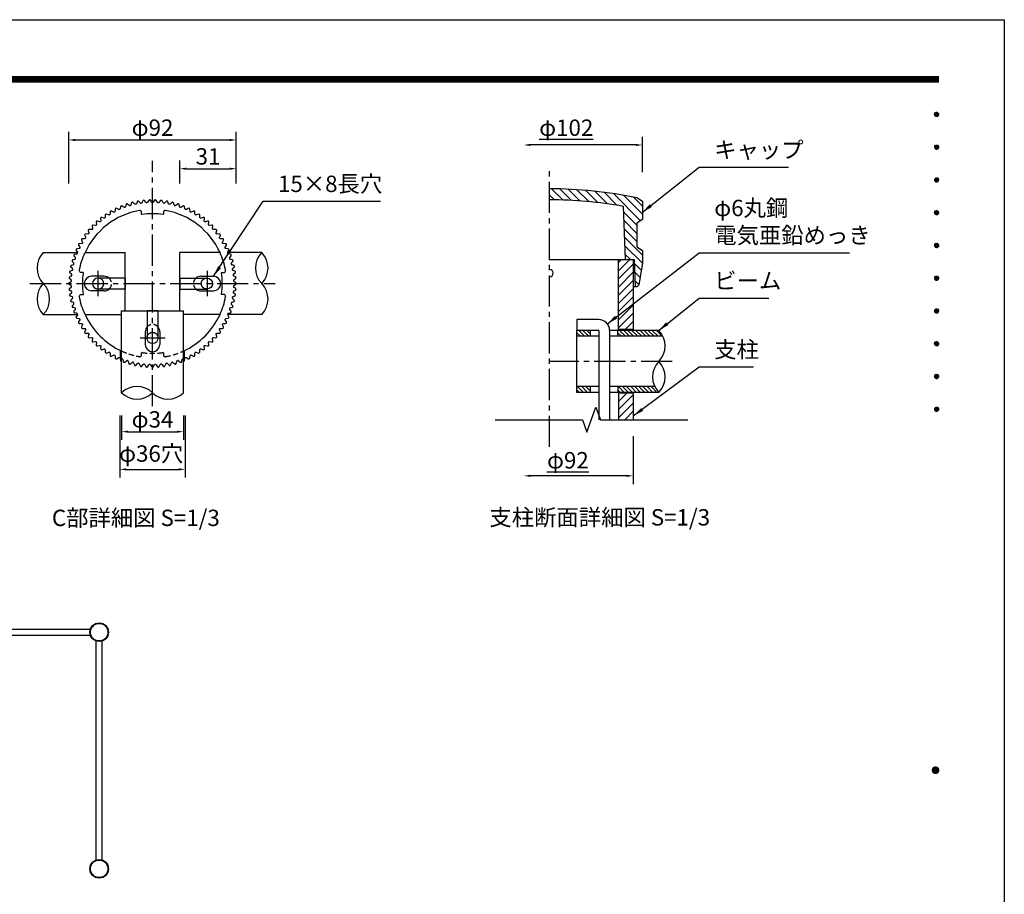
# Model space of a CAD drawing. Extents: x 0 to 12600, y 0 to 8910.
# Drawn here: x 7189 to 12600, y 4105 to 8910 of the extents above; entities that cross this region are included whole.
import ezdxf
from ezdxf.enums import TextEntityAlignment as Align

# ---------------------------------------------------------------- set-up
doc = ezdxf.new("R2010")
doc.units = 0
doc.header["$LTSCALE"] = 9
doc.linetypes.add('CENTER2', pattern=[28.575, 19.05, -3.175, 3.175, -3.175])
doc.linetypes.add('HIDDEN2', pattern=[4.7625, 3.175, -1.5875])
doc.layers.get('0').update_dxf_attribs({"linetype": 'CONTINUOUS'})
doc.layers.get('DEFPOINTS').update_dxf_attribs({"linetype": 'CONTINUOUS'})
for name, color, linetype in [('P001', 131, 'CONTINUOUS'), ('P003', 231, 'CONTINUOUS'), ('P008', 241, 'CONTINUOUS'), ('P009', 51, 'CONTINUOUS'), ('P901', 135, 'CONTINUOUS'), ('P903', 225, 'CONTINUOUS'), ('P908', 245, 'CONTINUOUS'), ('P909', 55, 'CONTINUOUS'), ('P_1CENTER', 2, 'CONTINUOUS'), ('P_2DIM', 6, 'CONTINUOUS'), ('P_3TEXT', 60, 'CONTINUOUS'), ('P_5DRAWFRAME', 104, 'CONTINUOUS')]:
    doc.layers.add(name, color=color, linetype=linetype)
doc.styles.add('BIGFONT', font='simplex.shx', dxfattribs={"bigfont": 'bigfont.shx'})
doc.dimstyles.new('DIMBIGFONT$0', dxfattribs={"dimtxt": 3, "dimasz": 1.2, "dimexe": 1.5, "dimexo": 3, "dimgap": 0.75, "dimtad": 1, "dimdec": 1, "dimdsep": 46, "dimtxsty": 'BIGFONT', "dimblk1": 'DOT', "dimblk2": 'DOT', "dimsah": 1, "dimcen": 0, "dimclrt": 230, "dimadec": 0, "dimazin": 0, "dimtfac": 0.6, "dimtdec": 1, "dimtofl": 0, "dimtmove": 2, "dimatfit": 3, "dimldrblk": 'DOT', "dimfxl": 0, "dimtvp": 1, "dimtolj": 1, "dimarcsym": 0})
doc.dimstyles.new('DIMBIGFONT$7', dxfattribs={"dimtxt": 3, "dimasz": 2, "dimexe": 1.5, "dimexo": 3, "dimgap": 0.75, "dimtad": 1, "dimdec": 1, "dimdsep": 46, "dimtxsty": 'BIGFONT', "dimsah": 1, "dimcen": 0, "dimclrt": 230, "dimadec": 0, "dimazin": 0, "dimtfac": 0.6, "dimtdec": 1, "dimtofl": 0, "dimtmove": 0, "dimatfit": 3, "dimfxl": 0, "dimtvp": 1, "dimtolj": 1, "dimarcsym": 0})

# ---------------------------------------------------------------- blocks, each defined once
blk = doc.blocks.new('DFP3')
at = {"color": 0}
for p, q in [((21.5, 286.6), (408, 286.6)), ((21.5, 286.55), (408, 286.55)), ((21.5, 286.5), (408, 286.5)), ((21.5, 286.45), (408, 286.45)), ((21.5, 286.4), (408, 286.4)), ((408, 286.35), (21.5, 286.35)), ((21.5, 286.3), (408, 286.3)), ((408, 286.25), (21.5, 286.25)), ((21.5, 286.2), (408, 286.2)), ((408, 286.15), (21.5, 286.15)), ((21.5, 286.1), (408, 286.1)), ((21.5, 286.05), (408, 286.05)), ((21.5, 286), (408, 286)), ((21.5, 285.95), (408, 285.95)), ((21.5, 285.9), (408, 285.9)), ((21.5, 285.85), (408, 285.85)), ((21.5, 285.8), (408, 285.8)), ((21.5, 285.75), (408, 285.75)), ((21.5, 285.7), (408, 285.7)), ((408, 285.65), (21.5, 285.65)), ((21.5, 285.6), (408, 285.6)), ((407.2, 279.65), (407.6, 280.05)), ((407.2, 279.65), (407.6, 279.25)), ((407.21, 279.73), (407.52, 280.04)), ((407.21, 279.58), (407.67, 280.04)), ((407.21, 279.72), (407.67, 279.26)), ((407.21, 279.57), (407.52, 279.26)), ((407.22, 279.53), (407.72, 280.03)), ((407.22, 279.77), (407.72, 279.27)), ((407.24, 279.48), (407.77, 280.01)), ((407.24, 279.82), (407.77, 279.29)), ((407.25, 279.84), (407.41, 280)), ((407.26, 279.43), (407.82, 279.99)), ((407.26, 279.87), (407.82, 279.31)), ((407.29, 279.39), (407.86, 279.96)), ((407.29, 279.91), (407.86, 279.34)), ((407.33, 279.94), (407.89, 279.38)), ((407.33, 279.36), (407.89, 279.92)), ((407.37, 279.98), (407.93, 279.42)), ((407.37, 279.32), (407.93, 279.88)), ((407.41, 280), (407.95, 279.46)), ((407.41, 279.3), (407.95, 279.84)), ((407.46, 280.03), (407.98, 279.51)), ((407.46, 279.27), (407.98, 279.79)), ((407.52, 280.04), (407.99, 279.57)), ((407.52, 279.26), (407.99, 279.73)), ((407.58, 280.05), (408, 279.63)), ((407.58, 279.25), (408, 279.67)), ((407.65, 280.05), (408, 279.7)), ((407.65, 279.25), (408, 279.6)), ((407.75, 280.02), (407.97, 279.8)), ((407.25, 279.46), (407.41, 279.3)), ((407.75, 279.28), (407.97, 279.5)), ((407.2, 273.65), (407.6, 274.05)), ((407.2, 273.65), (407.6, 273.25)), ((407.21, 273.73), (407.52, 274.04)), ((407.21, 273.58), (407.67, 274.04)), ((407.21, 273.72), (407.67, 273.26)), ((407.21, 273.57), (407.52, 273.26)), ((407.22, 273.53), (407.72, 274.03)), ((407.22, 273.77), (407.72, 273.27)), ((407.24, 273.48), (407.77, 274.01)), ((407.24, 273.82), (407.77, 273.29)), ((407.25, 273.84), (407.41, 274)), ((407.25, 273.46), (407.41, 273.3)), ((407.26, 273.43), (407.82, 273.99)), ((407.26, 273.87), (407.82, 273.31)), ((407.29, 273.39), (407.86, 273.96)), ((407.29, 273.91), (407.86, 273.34)), ((407.33, 273.94), (407.89, 273.38)), ((407.33, 273.36), (407.89, 273.92)), ((407.37, 273.98), (407.93, 273.42)), ((407.37, 273.32), (407.93, 273.88)), ((407.41, 274), (407.95, 273.46)), ((407.41, 273.3), (407.95, 273.84)), ((407.46, 274.03), (407.98, 273.51)), ((407.46, 273.27), (407.98, 273.79)), ((407.52, 274.04), (407.99, 273.57)), ((407.52, 273.26), (407.99, 273.73)), ((407.58, 274.05), (408, 273.63)), ((407.58, 273.25), (408, 273.67)), ((407.65, 274.05), (408, 273.7)), ((407.65, 273.25), (408, 273.6)), ((407.75, 274.02), (407.97, 273.8)), ((407.75, 273.28), (407.97, 273.5)), ((407.2, 267.65), (407.6, 268.05)), ((407.2, 267.65), (407.6, 267.25)), ((407.21, 267.73), (407.52, 268.04)), ((407.21, 267.58), (407.67, 268.04)), ((407.21, 267.72), (407.67, 267.26)), ((407.21, 267.57), (407.52, 267.26)), ((407.22, 267.53), (407.72, 268.03)), ((407.22, 267.77), (407.72, 267.27)), ((407.24, 267.48), (407.77, 268.01)), ((407.24, 267.82), (407.77, 267.29)), ((407.25, 267.84), (407.41, 268)), ((407.25, 267.46), (407.41, 267.3)), ((407.26, 267.43), (407.82, 267.99)), ((407.26, 267.87), (407.82, 267.31)), ((407.29, 267.39), (407.86, 267.96)), ((407.29, 267.91), (407.86, 267.34)), ((407.33, 267.94), (407.89, 267.38)), ((407.33, 267.36), (407.89, 267.92)), ((407.37, 267.98), (407.93, 267.42)), ((407.37, 267.32), (407.93, 267.88)), ((407.41, 268), (407.95, 267.46)), ((407.41, 267.3), (407.95, 267.84)), ((407.46, 268.03), (407.98, 267.51)), ((407.46, 267.27), (407.98, 267.79)), ((407.52, 268.04), (407.99, 267.57)), ((407.52, 267.26), (407.99, 267.73)), ((407.58, 268.05), (408, 267.63)), ((407.58, 267.25), (408, 267.67)), ((407.65, 268.05), (408, 267.7)), ((407.65, 267.25), (408, 267.6)), ((407.75, 268.02), (407.97, 267.8)), ((407.75, 267.28), (407.97, 267.5)), ((407.2, 261.65), (407.6, 262.05)), ((407.2, 261.65), (407.6, 261.25)), ((407.21, 261.73), (407.52, 262.04)), ((407.21, 261.58), (407.67, 262.04)), ((407.21, 261.72), (407.67, 261.26)), ((407.21, 261.57), (407.52, 261.26)), ((407.22, 261.53), (407.72, 262.03)), ((407.22, 261.77), (407.72, 261.27)), ((407.24, 261.48), (407.77, 262.01)), ((407.24, 261.82), (407.77, 261.29)), ((407.25, 261.84), (407.41, 262)), ((407.26, 261.43), (407.82, 261.99)), ((407.26, 261.87), (407.82, 261.31)), ((407.29, 261.39), (407.86, 261.96)), ((407.29, 261.91), (407.86, 261.34)), ((407.33, 261.94), (407.89, 261.38)), ((407.33, 261.36), (407.89, 261.92)), ((407.37, 261.98), (407.93, 261.42)), ((407.37, 261.32), (407.93, 261.88)), ((407.41, 262), (407.95, 261.46)), ((407.41, 261.3), (407.95, 261.84)), ((407.46, 262.03), (407.98, 261.51)), ((407.46, 261.27), (407.98, 261.79)), ((407.52, 262.04), (407.99, 261.57)), ((407.52, 261.26), (407.99, 261.73)), ((407.58, 262.05), (408, 261.63)), ((407.58, 261.25), (408, 261.67)), ((407.65, 262.05), (408, 261.7)), ((407.65, 261.25), (408, 261.6)), ((407.75, 262.02), (407.97, 261.8)), ((407.25, 261.46), (407.41, 261.3)), ((407.75, 261.28), (407.97, 261.5)), ((407.2, 255.65), (407.6, 256.05)), ((407.2, 255.65), (407.6, 255.25)), ((407.21, 255.73), (407.52, 256.04)), ((407.21, 255.58), (407.67, 256.04)), ((407.21, 255.72), (407.67, 255.26)), ((407.21, 255.57), (407.52, 255.26)), ((407.22, 255.53), (407.72, 256.03)), ((407.22, 255.77), (407.72, 255.27)), ((407.24, 255.48), (407.77, 256.01)), ((407.24, 255.82), (407.77, 255.29)), ((407.25, 255.84), (407.41, 256)), ((407.25, 255.46), (407.41, 255.3)), ((407.26, 255.43), (407.82, 255.99)), ((407.26, 255.87), (407.82, 255.31)), ((407.29, 255.39), (407.86, 255.96)), ((407.29, 255.91), (407.86, 255.34)), ((407.33, 255.94), (407.89, 255.38)), ((407.33, 255.36), (407.89, 255.92)), ((407.37, 255.98), (407.93, 255.42)), ((407.37, 255.32), (407.93, 255.88)), ((407.41, 256), (407.95, 255.46)), ((407.41, 255.3), (407.95, 255.84)), ((407.46, 256.03), (407.98, 255.51)), ((407.46, 255.27), (407.98, 255.79)), ((407.52, 256.04), (407.99, 255.57)), ((407.52, 255.26), (407.99, 255.73)), ((407.58, 256.05), (408, 255.63)), ((407.58, 255.25), (408, 255.67)), ((407.65, 256.05), (408, 255.7)), ((407.65, 255.25), (408, 255.6)), ((407.75, 256.02), (407.97, 255.8)), ((407.75, 255.28), (407.97, 255.5)), ((407.2, 249.65), (407.6, 250.05)), ((407.2, 249.65), (407.6, 249.25)), ((407.21, 249.73), (407.52, 250.04)), ((407.21, 249.58), (407.67, 250.04)), ((407.21, 249.72), (407.67, 249.26)), ((407.21, 249.57), (407.52, 249.26)), ((407.22, 249.53), (407.72, 250.03)), ((407.22, 249.77), (407.72, 249.27)), ((407.24, 249.48), (407.77, 250.01)), ((407.24, 249.82), (407.77, 249.29)), ((407.25, 249.84), (407.41, 250)), ((407.25, 249.46), (407.41, 249.3)), ((407.26, 249.43), (407.82, 249.99)), ((407.26, 249.87), (407.82, 249.31)), ((407.29, 249.39), (407.86, 249.96)), ((407.29, 249.91), (407.86, 249.34)), ((407.33, 249.94), (407.89, 249.38)), ((407.33, 249.36), (407.89, 249.92)), ((407.37, 249.98), (407.93, 249.42)), ((407.37, 249.32), (407.93, 249.88)), ((407.41, 250), (407.95, 249.46)), ((407.41, 249.3), (407.95, 249.84)), ((407.46, 250.03), (407.98, 249.51)), ((407.46, 249.27), (407.98, 249.79)), ((407.52, 250.04), (407.99, 249.57)), ((407.52, 249.26), (407.99, 249.73)), ((407.58, 250.05), (408, 249.63)), ((407.58, 249.25), (408, 249.67)), ((407.65, 250.05), (408, 249.7)), ((407.65, 249.25), (408, 249.6)), ((407.75, 250.02), (407.97, 249.8)), ((407.75, 249.28), (407.97, 249.5)), ((407.2, 243.65), (407.6, 244.05)), ((407.2, 243.65), (407.6, 243.25)), ((407.21, 243.73), (407.52, 244.04)), ((407.21, 243.58), (407.67, 244.04)), ((407.21, 243.72), (407.67, 243.26)), ((407.21, 243.57), (407.52, 243.26)), ((407.22, 243.53), (407.72, 244.03)), ((407.22, 243.77), (407.72, 243.27)), ((407.24, 243.48), (407.77, 244.01)), ((407.24, 243.82), (407.77, 243.29)), ((407.25, 243.84), (407.41, 244)), ((407.26, 243.43), (407.82, 243.99)), ((407.26, 243.87), (407.82, 243.31)), ((407.29, 243.39), (407.86, 243.96)), ((407.29, 243.91), (407.86, 243.34)), ((407.33, 243.94), (407.89, 243.38)), ((407.33, 243.36), (407.89, 243.92)), ((407.37, 243.98), (407.93, 243.42)), ((407.37, 243.32), (407.93, 243.88)), ((407.41, 244), (407.95, 243.46)), ((407.41, 243.3), (407.95, 243.84)), ((407.46, 244.03), (407.98, 243.51)), ((407.46, 243.27), (407.98, 243.79)), ((407.52, 244.04), (407.99, 243.57)), ((407.52, 243.26), (407.99, 243.73)), ((407.58, 244.05), (408, 243.63)), ((407.58, 243.25), (408, 243.67)), ((407.65, 244.05), (408, 243.7)), ((407.65, 243.25), (408, 243.6)), ((407.75, 244.02), (407.97, 243.8)), ((407.75, 243.28), (407.97, 243.5)), ((407.25, 243.46), (407.41, 243.3)), ((407.2, 237.65), (407.6, 238.05)), ((407.2, 237.65), (407.6, 237.25)), ((407.21, 237.73), (407.52, 238.04)), ((407.21, 237.58), (407.67, 238.04)), ((407.21, 237.72), (407.67, 237.26)), ((407.21, 237.57), (407.52, 237.26)), ((407.22, 237.53), (407.72, 238.03)), ((407.22, 237.77), (407.72, 237.27)), ((407.24, 237.48), (407.77, 238.01)), ((407.24, 237.82), (407.77, 237.29)), ((407.25, 237.84), (407.41, 238)), ((407.25, 237.46), (407.41, 237.3)), ((407.26, 237.43), (407.82, 237.99)), ((407.26, 237.87), (407.82, 237.31)), ((407.29, 237.39), (407.86, 237.96)), ((407.29, 237.91), (407.86, 237.34)), ((407.33, 237.94), (407.89, 237.38)), ((407.33, 237.36), (407.89, 237.92)), ((407.37, 237.98), (407.93, 237.42)), ((407.37, 237.32), (407.93, 237.88)), ((407.41, 238), (407.95, 237.46)), ((407.41, 237.3), (407.95, 237.84)), ((407.46, 238.03), (407.98, 237.51)), ((407.46, 237.27), (407.98, 237.79)), ((407.52, 238.04), (407.99, 237.57)), ((407.52, 237.26), (407.99, 237.73)), ((407.58, 238.05), (408, 237.63)), ((407.58, 237.25), (408, 237.67)), ((407.65, 238.05), (408, 237.7)), ((407.65, 237.25), (408, 237.6)), ((407.75, 238.02), (407.97, 237.8)), ((407.75, 237.28), (407.97, 237.5)), ((407.2, 231.65), (407.6, 232.05)), ((407.2, 231.65), (407.6, 231.25)), ((407.21, 231.73), (407.52, 232.04)), ((407.21, 231.58), (407.67, 232.04)), ((407.21, 231.72), (407.67, 231.26)), ((407.21, 231.57), (407.52, 231.26)), ((407.22, 231.53), (407.72, 232.03)), ((407.22, 231.77), (407.72, 231.27)), ((407.24, 231.48), (407.77, 232.01)), ((407.24, 231.82), (407.77, 231.29)), ((407.25, 231.84), (407.41, 232)), ((407.25, 231.46), (407.41, 231.3)), ((407.26, 231.43), (407.82, 231.99)), ((407.26, 231.87), (407.82, 231.31)), ((407.29, 231.39), (407.86, 231.96)), ((407.29, 231.91), (407.86, 231.34)), ((407.33, 231.94), (407.89, 231.38)), ((407.33, 231.36), (407.89, 231.92)), ((407.37, 231.98), (407.93, 231.42)), ((407.37, 231.32), (407.93, 231.88)), ((407.41, 232), (407.95, 231.46)), ((407.41, 231.3), (407.95, 231.84)), ((407.46, 232.03), (407.98, 231.51)), ((407.46, 231.27), (407.98, 231.79)), ((407.52, 232.04), (407.99, 231.57)), ((407.52, 231.26), (407.99, 231.73)), ((407.58, 232.05), (408, 231.63)), ((407.58, 231.25), (408, 231.67)), ((407.65, 232.05), (408, 231.7)), ((407.65, 231.25), (408, 231.6)), ((407.75, 232.02), (407.97, 231.8)), ((407.75, 231.28), (407.97, 231.5)), ((407.2, 225.65), (407.6, 226.05)), ((407.2, 225.65), (407.6, 225.25)), ((407.21, 225.73), (407.52, 226.04)), ((407.21, 225.58), (407.67, 226.04)), ((407.21, 225.72), (407.67, 225.26)), ((407.21, 225.57), (407.52, 225.26)), ((407.22, 225.53), (407.72, 226.03)), ((407.22, 225.77), (407.72, 225.27)), ((407.24, 225.48), (407.77, 226.01)), ((407.24, 225.82), (407.77, 225.29)), ((407.25, 225.84), (407.41, 226)), ((407.25, 225.46), (407.41, 225.3)), ((407.26, 225.43), (407.82, 225.99)), ((407.26, 225.87), (407.82, 225.31)), ((407.29, 225.39), (407.86, 225.96)), ((407.29, 225.91), (407.86, 225.34)), ((407.33, 225.94), (407.89, 225.38)), ((407.33, 225.36), (407.89, 225.92)), ((407.37, 225.98), (407.93, 225.42)), ((407.37, 225.32), (407.93, 225.88)), ((407.41, 226), (407.95, 225.46)), ((407.41, 225.3), (407.95, 225.84)), ((407.46, 226.03), (407.98, 225.51)), ((407.46, 225.27), (407.98, 225.79)), ((407.52, 226.04), (407.99, 225.57)), ((407.52, 225.26), (407.99, 225.73)), ((407.58, 226.05), (408, 225.63)), ((407.58, 225.25), (408, 225.67)), ((407.65, 226.05), (408, 225.7)), ((407.65, 225.25), (408, 225.6)), ((407.75, 226.02), (407.97, 225.8)), ((407.75, 225.28), (407.97, 225.5)), ((406.8, 159.55), (407.4, 160.15)), ((406.8, 159.48), (407.47, 160.15)), ((406.8, 159.63), (407.32, 160.15)), ((406.8, 159.62), (407.47, 158.95)), ((406.8, 159.55), (407.4, 158.95)), ((406.8, 159.47), (407.32, 158.95)), ((406.81, 159.42), (407.53, 160.14)), ((406.81, 159.68), (407.53, 158.96)), ((406.82, 159.71), (407.24, 160.13)), ((406.82, 159.39), (407.24, 158.97)), ((406.83, 159.37), (407.58, 160.12)), ((406.83, 159.73), (407.58, 158.98)), ((406.85, 159.32), (407.63, 160.1)), ((406.85, 159.78), (407.63, 159)), ((406.87, 159.27), (407.68, 160.08)), ((406.87, 159.83), (407.12, 160.08)), ((406.87, 159.83), (407.68, 159.02)), ((406.87, 159.27), (407.12, 159.02)), ((406.9, 159.22), (407.73, 160.05)), ((406.9, 159.88), (407.73, 159.05)), ((406.93, 159.18), (407.77, 160.02)), ((406.93, 159.92), (407.77, 159.08)), ((406.96, 159.14), (407.81, 159.99)), ((406.96, 159.96), (407.81, 159.11)), ((406.99, 159.99), (407.84, 159.14)), ((406.99, 159.11), (407.84, 159.96)), ((407.03, 160.02), (407.87, 159.18)), ((407.03, 159.08), (407.87, 159.92)), ((407.07, 160.05), (407.9, 159.22)), ((407.07, 159.05), (407.9, 159.88)), ((407.12, 160.08), (407.93, 159.27)), ((407.12, 159.02), (407.93, 159.83)), ((407.17, 160.1), (407.95, 159.32)), ((407.17, 159), (407.95, 159.78)), ((407.22, 160.12), (407.97, 159.37)), ((407.22, 158.98), (407.97, 159.73)), ((407.27, 160.14), (407.99, 159.42)), ((407.27, 158.96), (407.99, 159.68)), ((407.33, 160.15), (408, 159.48)), ((407.33, 158.95), (408, 159.62)), ((407.4, 160.15), (408, 159.55)), ((407.4, 158.95), (408, 159.55)), ((407.48, 160.14), (407.99, 159.63)), ((407.48, 158.96), (407.99, 159.47)), ((407.57, 160.13), (407.98, 159.72)), ((407.57, 158.97), (407.98, 159.38)), ((407.69, 160.08), (407.93, 159.84)), ((407.69, 159.02), (407.93, 159.26))]:
    blk.add_line(p, q, dxfattribs=at)
at = {"layer": 'DEFPOINTS', "color": 0}
for p, q in [((0, 297), (420, 297)), ((420, 297), (420, 0))]:
    blk.add_line(p, q, dxfattribs=at)
at = {"color": 83, "style": 'BIGFONT'}
for tag, height, p in [('PROJECT1', 4, (283.38, 25.6)), ('DATE', 3, (344.68, 25.84)), ('SCALE', 3, (379.68, 25.84)), ('PROJECT2', 4, (284.2, 17.84)), ('PROJECT3', 4, (284.2, 10.57)), ('DWGNO', 3, (358.68, 10.57))]:
    blk.add_attdef(tag, text='', height=height, dxfattribs=at).set_placement(p, align=Align.BOTTOM_CENTER)
at = {"color": 83, "ltscale": 0.5, "style": 'BIGFONT', "flags": 8}
for tag, p in [('REV04', (26.47, 27.61)), ('REV03', (26.47, 21.7)), ('REV02', (26.47, 15.58)), ('REV01', (26.47, 10.33))]:
    blk.add_attdef(tag, text='', height=2, dxfattribs=at).set_placement(p, align=Align.BOTTOM_LEFT)
for tag, p in [('REVD4', (80.98, 27.61)), ('R4D', (92.67, 27.61)), ('R4C', (101.8, 27.61)), ('R4A', (110.92, 27.61)), ('REVD3', (80.98, 21.7)), ('R3D', (92.67, 21.7)), ('R3C', (101.8, 21.7)), ('R3A', (110.92, 21.7)), ('REVD2', (80.98, 15.58)), ('R2D', (92.67, 15.58)), ('R2C', (101.8, 15.58)), ('R2A', (110.92, 15.58)), ('REVD1', (80.98, 10.33)), ('R1D', (92.67, 10.33)), ('R1C', (101.8, 10.33)), ('R1A', (110.92, 10.33))]:
    blk.add_attdef(tag, text='', height=2, dxfattribs=at).set_placement(p, align=Align.BOTTOM_CENTER)
blk = doc.blocks.new('*D19')
at = {"layer": 'DEFPOINTS', "color": 0}
for p in [(9959.9, 8221.6), (9959.9, 7982.4), (10611.1, 7982.4)]:
    blk.add_point(p, dxfattribs=at)
at = {"layer": 'P_2DIM', "color": 0, "lineweight": -2}
for p, q in [((10611.1, 8072.4), (10611.1, 8266.6)), ((10575.1, 8221.6), (9995.9, 8221.6))]:
    blk.add_line(p, q, dxfattribs=at)
at = {"layer": 'P_2DIM', "color": 0}
for points in [[(9995.9, 8227.6), (9995.9, 8215.6), (9959.9, 8221.6)], [(10575.1, 8227.6), (10575.1, 8215.6), (10611.1, 8221.6)]]:
    blk.add_solid(points, dxfattribs=at)
at = {"layer": 'P_2DIM', "color": 230, "insert": (10192.6, 8316.6), "char_height": 90, "attachment_point": 5, "style": 'BIGFONT'}
blk.add_mtext('\\A1;\\Lφ102', dxfattribs=at)
blk = doc.blocks.new('_DOT')
at = {"color": 0, "linetype": 'ByBlock'}
blk.add_line((-0.5, 0), (-1, 0), dxfattribs=at)
at = {"color": 0, "linetype": 'ByBlock', "const_width": 0.5}
blk.add_lwpolyline([(-0.25, 0, 1), (0.25, 0, 1)], format="xyb", close=True, dxfattribs=at)
blk = doc.blocks.new('*D20')
at = {"layer": 'DEFPOINTS', "color": 0}
for p in [(9959.9, 6712.4), (10561.1, 6712.4), (9959.9, 6403.6)]:
    blk.add_point(p, dxfattribs=at)
at = {"layer": 'P_2DIM', "color": 0, "lineweight": -2}
for p, q in [((10561.1, 6622.4), (10561.1, 6358.6)), ((10525.1, 6403.6), (9995.9, 6403.6))]:
    blk.add_line(p, q, dxfattribs=at)
at = {"layer": 'P_2DIM', "color": 0}
for points in [[(9995.9, 6409.6), (9995.9, 6397.6), (9959.9, 6403.6)], [(10525.1, 6409.6), (10525.1, 6397.6), (10561.1, 6403.6)]]:
    blk.add_solid(points, dxfattribs=at)
at = {"layer": 'P_2DIM', "color": 230, "insert": (10201.6, 6489.5), "char_height": 90, "attachment_point": 5, "style": 'BIGFONT'}
blk.add_mtext('\\A1;\\Lφ92', dxfattribs=at)
blk = doc.blocks.new('*D34')
at = {"layer": 'DEFPOINTS', "color": 0}
for p in [(7739, 6825.6), (8099, 6825.6), (8099, 6439.3)]:
    blk.add_point(p, dxfattribs=at)
at = {"layer": 'P_2DIM', "color": 0, "lineweight": -2}
for p, q in [((7739, 6735.6), (7739, 6394.3)), ((8099, 6735.6), (8099, 6394.3)), ((7775, 6439.3), (8063, 6439.3))]:
    blk.add_line(p, q, dxfattribs=at)
at = {"layer": 'P_2DIM', "color": 0}
for points in [[(7775, 6445.3), (7775, 6433.3), (7739, 6439.3)], [(8063, 6445.3), (8063, 6433.3), (8099, 6439.3)]]:
    blk.add_solid(points, dxfattribs=at)
at = {"layer": 'P_2DIM', "color": 230, "insert": (7911.4, 6526.3), "char_height": 90, "attachment_point": 5, "style": 'BIGFONT'}
blk.add_mtext('\\A1;φ36穴', dxfattribs=at)
blk = doc.blocks.new('*D35')
at = {"layer": 'DEFPOINTS', "color": 0}
for p in [(7749, 6825.6), (8089, 6825.6), (8089, 6646.4)]:
    blk.add_point(p, dxfattribs=at)
at = {"layer": 'P_2DIM', "color": 0, "lineweight": -2}
for p, q in [((7749, 6735.6), (7749, 6601.4)), ((8089, 6735.6), (8089, 6601.4)), ((7785, 6646.4), (8053, 6646.4))]:
    blk.add_line(p, q, dxfattribs=at)
at = {"layer": 'P_2DIM', "color": 0}
for points in [[(7785, 6652.4), (7785, 6640.4), (7749, 6646.4)], [(8053, 6652.4), (8053, 6640.4), (8089, 6646.4)]]:
    blk.add_solid(points, dxfattribs=at)
at = {"layer": 'P_2DIM', "color": 230, "insert": (7919, 6713.9), "char_height": 90, "attachment_point": 5, "style": 'BIGFONT'}
blk.add_mtext('\\A1;φ34', dxfattribs=at)
blk = doc.blocks.new('A$C6365350E')
at = {"layer": 'P008'}
for p, q in [((18, 6), (3, 6)), ((18, 6), (18, 0)), ((18, 0), (3, 0))]:
    blk.add_line(p, q, dxfattribs=at)
blk.add_arc((3, 3), 3, 90, 270, dxfattribs=at)
at = {"layer": 'P908', "linetype": 'HIDDEN2'}
blk.add_arc((3.18, 3), 3, 270, 90, dxfattribs=at)
blk = doc.blocks.new('*D37')
at = {"layer": 'DEFPOINTS', "color": 0}
for p in [(8379, 8091.4), (8069, 7920), (8379, 7920)]:
    blk.add_point(p, dxfattribs=at)
at = {"layer": 'P_2DIM', "color": 0, "lineweight": -2}
for p, q in [((8069, 8010), (8069, 8136.4)), ((8379, 8010), (8379, 8136.4)), ((8105, 8091.4), (8343, 8091.4))]:
    blk.add_line(p, q, dxfattribs=at)
at = {"layer": 'P_2DIM', "color": 0}
for points in [[(8105, 8097.4), (8105, 8085.4), (8069, 8091.4)], [(8343, 8097.4), (8343, 8085.4), (8379, 8091.4)]]:
    blk.add_solid(points, dxfattribs=at)
at = {"layer": 'P_2DIM', "color": 230, "insert": (8224, 8158.9), "char_height": 90, "attachment_point": 5, "style": 'BIGFONT'}
blk.add_mtext('\\A1;31', dxfattribs=at)
blk = doc.blocks.new('*D36')
at = {"layer": 'DEFPOINTS', "color": 0}
for p in [(8379, 8249.3), (7459, 7920), (8379, 7920)]:
    blk.add_point(p, dxfattribs=at)
at = {"layer": 'P_2DIM', "color": 0, "lineweight": -2}
for p, q in [((7459, 8010), (7459, 8294.3)), ((8379, 8010), (8379, 8294.3)), ((7495, 8249.3), (8343, 8249.3))]:
    blk.add_line(p, q, dxfattribs=at)
at = {"layer": 'P_2DIM', "color": 0}
for points in [[(7495, 8255.3), (7495, 8243.3), (7459, 8249.3)], [(8343, 8255.3), (8343, 8243.3), (8379, 8249.3)]]:
    blk.add_solid(points, dxfattribs=at)
at = {"layer": 'P_2DIM', "color": 230, "insert": (7919, 8316.8), "char_height": 90, "attachment_point": 5, "style": 'BIGFONT'}
blk.add_mtext('\\A1;φ92', dxfattribs=at)

msp = doc.modelspace()

# ---------------------------------------------------------------- hatches: boundary and pattern name
at = {"layer": 'P901'}
h = msp.add_hatch(dxfattribs=at)
h.set_pattern_fill('ANSI31', color=256, scale=10, angle=90, style=0)
h.set_pattern_definition([(45, (111818.234, -12454.403), (22.45064, -22.45064), [])])
h.paths.add_polyline_path([(10480.25, 7207.39), (10561.14, 7207.39), (10561.14, 7592.39), (10480.25, 7592.39)])
h.paths.add_polyline_path([(10480.25, 6712.39), (10561.14, 6712.39), (10561.14, 6857.39), (10480.25, 6857.39)])
at = {"layer": 'P903'}
h = msp.add_hatch(dxfattribs=at)
h.set_pattern_fill('ANSI31', color=256, scale=10, style=0)
h.set_pattern_definition([(135, (111818.234, -12454.403), (22.45064, 22.45064), [])])
h.paths.add_polyline_path([(10101.14, 7982.39), (10101.14, 7922.39, -0.0448937), (10506.14, 7885.96), (10516.14, 7592.39), (10566.14, 7592.39), (10571.14, 7442.39), (10581.14, 7442.39), (10591.14, 7452.39), (10611.14, 7572.39), (10611.14, 7642.39), (10581.14, 7662.39), (10581.14, 7792.39), (10611.14, 7812.39), (10611.14, 7912.39), (10581.14, 7932.39, 0.0519428)])
at = {"layer": 'P909'}
h = msp.add_hatch(dxfattribs=at)
h.set_pattern_fill('ANSI31', color=256, scale=5, style=0)
h.set_pattern_definition([(135, (111818.234, -12454.403), (11.2253202, 11.2253202), [])])
h.paths.add_polyline_path([(10476.14, 7202.39), (10476.14, 7170.39), (10723.7, 7170.39, 0.0811894), (10701.14, 7202.39)])
h.paths.add_polyline_path([(10251.14, 7202.39), (10251.14, 7170.39), (10326.14, 7170.39), (10326.14, 7202.39)])
h.paths.add_polyline_path([(10476.14, 6894.39), (10476.14, 6862.39), (10701.14, 6862.39, -0.0811894), (10678.58, 6894.39)])
h.paths.add_polyline_path([(10251.14, 6894.39), (10251.14, 6862.39), (10326.14, 6862.39), (10326.14, 6894.39)])

# ---------------------------------------------------------------- linework, layer by layer
at = {"layer": 'P001'}
for p, q in [((10480.25, 7202.39), (10480.25, 7592.39)), ((10561.14, 7207.39), (10480.25, 7207.39)), ((7743.95, 7045.04), (7743.95, 7091.75)), ((8093.95, 7045.04), (8093.95, 7091.75)), ((10480.25, 6862.39), (10480.25, 6712.39)), ((10561.14, 6857.39), (10480.25, 6857.39)), ((10561.14, 6862.39), (10561.14, 6712.39))]:
    msp.add_line(p, q, dxfattribs=at)
at = {"layer": 'P001', "linetype": 'ByBlock'}
for points in [[(8331.32, 7630.31, -0.0835414), (8332.02, 7631.94), (8338.78, 7642.3, 0.5438162), (8335.12, 7650.52), (8322.9, 7652.44, -0.5214117), (8319.05, 7660.33), (8325.06, 7671.15, 0.5438162), (8320.83, 7679.09), (8308.51, 7680.15, -0.5214117), (8304.12, 7687.76), (8309.36, 7698.96, 0.5438162), (8304.59, 7706.59), (8292.23, 7706.79, -0.5214117), (8287.31, 7714.07), (8291.76, 7725.61, 0.5438162), (8286.48, 7732.89), (8274.12, 7732.23, -0.5214117), (8268.72, 7739.15), (8272.35, 7750.97, 0.5438162), (8266.57, 7757.86), (8254.29, 7756.34, -0.5214117), (8248.41, 7762.87), (8251.21, 7774.92, 0.5438162), (8244.96, 7781.39), (8232.82, 7779.01, -0.5214117), (8226.5, 7785.11), (8228.46, 7797.33, 0.5438162), (8221.77, 7803.35), (8209.83, 7800.13, -0.5214117), (8203.1, 7805.78), (8204.19, 7818.1, 0.5438162), (8197.1, 7823.64), (8185.41, 7819.59, -0.5214117), (8178.31, 7824.76), (8178.54, 7837.12, 0.5438162), (8171.08, 7842.15), (8159.7, 7837.3, -0.5214117), (8152.25, 7841.96), (8151.62, 7854.31, 0.5438162), (8143.83, 7858.81), (8132.82, 7853.18, -0.5214117), (8125.06, 7857.3), (8123.57, 7869.58, 0.5438162), (8115.49, 7873.53), (8104.89, 7867.14, -0.5214117), (8096.87, 7870.71), (8094.52, 7882.86, 0.5438162), (8086.18, 7886.23), (8076.06, 7879.12, -0.5214117), (8067.81, 7882.13), (8064.62, 7894.08, 0.5438162), (8056.06, 7896.86), (8046.46, 7889.06, -0.5214117), (8038.02, 7891.48), (8034.01, 7903.18, 0.5438162), (8025.28, 7905.36), (8016.24, 7896.91, -0.5214117), (8007.65, 7898.74), (8002.83, 7910.13, 0.5438162), (7993.97, 7911.69), (7985.55, 7902.63, -0.5214117), (7976.85, 7903.86), (7971.25, 7914.89, 0.5438162), (7962.3, 7915.83), (7954.53, 7906.2, -0.5214117), (7945.77, 7906.82), (7939.41, 7917.43, 0.5438162), (7930.42, 7917.74), (7923.34, 7907.6, -0.2450505), (7918.95, 7905.31, -0.2450505), (7914.56, 7907.6), (7907.48, 7917.74, 0.5438162), (7898.49, 7917.43), (7892.13, 7906.82, -0.5214117), (7883.37, 7906.2), (7875.6, 7915.83, 0.5438162), (7866.65, 7914.89), (7861.05, 7903.86, -0.5214117), (7852.35, 7902.63), (7843.93, 7911.69, 0.5438162), (7835.07, 7910.13), (7830.25, 7898.74, -0.5214117), (7821.66, 7896.91), (7812.62, 7905.36, 0.5438162), (7803.89, 7903.18), (7799.88, 7891.48, -0.5214117), (7791.44, 7889.06), (7781.84, 7896.86, 0.5438162), (7773.28, 7894.08), (7770.09, 7882.13, -0.5214117), (7761.84, 7879.12), (7751.72, 7886.23, 0.5438162), (7743.38, 7882.86), (7741.03, 7870.71, -0.5214117), (7733.01, 7867.14), (7722.41, 7873.53, 0.5438162), (7714.33, 7869.58), (7712.84, 7857.3, -0.5214117), (7705.08, 7853.18), (7694.07, 7858.81, 0.5438162), (7686.28, 7854.31), (7685.65, 7841.96, -0.5214117), (7678.2, 7837.3), (7666.82, 7842.15, 0.5438162), (7659.36, 7837.12), (7659.59, 7824.76, -0.5214117), (7652.49, 7819.59), (7640.8, 7823.64, 0.5438162), (7633.71, 7818.1), (7634.8, 7805.78, -0.5214117), (7628.07, 7800.13), (7616.13, 7803.35, 0.5438162), (7609.44, 7797.33), (7611.4, 7785.11, -0.5214117), (7605.08, 7779.01), (7592.94, 7781.39, 0.5438162), (7586.69, 7774.92), (7589.49, 7762.87, -0.5214117), (7583.61, 7756.34), (7571.33, 7757.86, 0.5438162), (7565.55, 7750.97), (7569.18, 7739.15, -0.5214117), (7563.78, 7732.23), (7551.42, 7732.89, 0.5438162), (7546.14, 7725.61), (7550.59, 7714.07, -0.5214117), (7545.67, 7706.79), (7533.31, 7706.59, 0.5438162), (7528.54, 7698.96), (7533.78, 7687.76, -0.5214117), (7529.39, 7680.15), (7517.07, 7679.09, 0.5438162), (7512.84, 7671.15), (7518.85, 7660.33, -0.5214117), (7515, 7652.44), (7502.78, 7650.52, 0.5438162), (7499.12, 7642.3), (7505.88, 7631.94, -0.0835414), (7506.58, 7630.31, -0.0835414)], [(8289.85, 7630.31, 0.2458357), (7990.71, 7861.95, 0.4669976), (7978.95, 7852.1), (7978.95, 7841.42, -0.459173), (7976.65, 7839.44, 0.0344894), (7923.98, 7843.78), (7918.95, 7848.81), (7913.92, 7843.78, 0.0344894), (7861.25, 7839.44, -0.459173), (7858.95, 7841.42), (7858.95, 7852.1, 0.4669976), (7847.19, 7861.95, 0.2458357), (7548.05, 7630.31, 0.2458357)], [(7548.05, 7290.31, -0.0633286), (7517.31, 7388.55, -0.4669976), (7527.15, 7400.31), (7537.84, 7400.31, 0.459173), (7539.82, 7402.61, -0.0756576), (7539.82, 7518.01, 0.459173), (7537.84, 7520.31), (7527.15, 7520.31, -0.4669976), (7517.31, 7532.07, -0.0633286), (7548.05, 7630.31)], [(8289.85, 7290.31, 0.0633286), (8320.59, 7388.55, 0.4669976), (8310.75, 7400.31), (8300.06, 7400.31, -0.459173), (8298.08, 7402.61, 0.0756576), (8298.08, 7518.01, -0.459173), (8300.06, 7520.31), (8310.75, 7520.31, 0.4669976), (8320.59, 7532.07, 0.0633286), (8289.85, 7630.31)], [(7506.58, 7290.31, -0.0835414), (7505.88, 7288.68), (7499.12, 7278.31, 0.5438162), (7502.78, 7270.1), (7515, 7268.18, -0.5214117), (7518.85, 7260.28), (7512.84, 7249.47, 0.5438162), (7517.07, 7241.53), (7529.39, 7240.47, -0.5214117), (7533.78, 7232.86), (7528.54, 7221.66, 0.5438162), (7533.31, 7214.03), (7545.67, 7213.83, -0.5214117), (7550.59, 7206.55), (7546.14, 7195, 0.5438162), (7551.42, 7187.73), (7563.78, 7188.39, -0.5214117), (7569.18, 7181.47), (7565.55, 7169.64, 0.5438162), (7571.33, 7162.75), (7583.61, 7164.28, -0.5214117), (7589.49, 7157.75), (7586.69, 7145.7, 0.5438162), (7592.94, 7139.23), (7605.08, 7141.61, -0.5214117), (7611.4, 7135.5), (7609.44, 7123.29, 0.5438162), (7616.13, 7117.27), (7628.07, 7120.49, -0.5214117), (7634.8, 7114.84), (7633.71, 7102.52, 0.5438162), (7640.8, 7096.98), (7652.49, 7101.02, -0.5214117), (7659.59, 7095.86), (7659.36, 7083.49, 0.5438162), (7666.82, 7078.46), (7678.2, 7083.31, -0.5214117), (7685.65, 7078.66), (7686.28, 7066.3, 0.5438162), (7694.07, 7061.81), (7705.08, 7067.44, -0.5214117), (7712.84, 7063.31), (7714.33, 7051.03, 0.5438162), (7722.41, 7047.09), (7733.01, 7053.48, -0.5214117), (7741.03, 7049.9), (7743.38, 7037.76, 0.375938), (7748.95, 7033.42, 0.375938)], [(7548.05, 7290.31, 0.1797093), (7748.95, 7089.41, 0.1797093)], [(8088.95, 7089.41, 0.1797093), (8289.85, 7290.31)], [(8088.95, 7033.42, 0.375938), (8094.52, 7037.76), (8096.87, 7049.9, -0.5214117), (8104.89, 7053.48), (8115.49, 7047.09, 0.5438162), (8123.57, 7051.03), (8125.06, 7063.31, -0.5214117), (8132.82, 7067.44), (8143.83, 7061.81, 0.5438162), (8151.62, 7066.3), (8152.25, 7078.66, -0.5214117), (8159.7, 7083.31), (8171.08, 7078.46, 0.5438162), (8178.54, 7083.49), (8178.31, 7095.86, -0.5214117), (8185.41, 7101.02), (8197.1, 7096.98, 0.5438162), (8204.19, 7102.52), (8203.1, 7114.84, -0.5214117), (8209.83, 7120.49), (8221.77, 7117.27, 0.5438162), (8228.46, 7123.29), (8226.5, 7135.5, -0.5214117), (8232.82, 7141.61), (8244.96, 7139.23, 0.5438162), (8251.21, 7145.7), (8248.41, 7157.75, -0.5214117), (8254.29, 7164.28), (8266.57, 7162.75, 0.5438162), (8272.35, 7169.64), (8268.72, 7181.47, -0.5214117), (8274.12, 7188.39), (8286.48, 7187.73, 0.5438162), (8291.76, 7195), (8287.31, 7206.55, -0.5214117), (8292.23, 7213.83), (8304.59, 7214.03, 0.5438162), (8309.36, 7221.66), (8304.12, 7232.86, -0.5214117), (8308.51, 7240.47), (8320.83, 7241.53, 0.5438162), (8325.06, 7249.47), (8319.05, 7260.28, -0.5214117), (8322.9, 7268.18), (8335.12, 7270.1, 0.5438162), (8338.78, 7278.31), (8332.02, 7288.68, -0.0835414), (8331.32, 7290.31)]]:
    msp.add_lwpolyline(points, format="xyb", dxfattribs=at)
at = {"layer": 'P001', "linetype": 'HIDDEN2'}
for points in [[(7506.58, 7290.31, 0.4195931), (7502.58, 7296.82), (7490.53, 7299.59, -0.5438162), (7487.45, 7308.04), (7494.91, 7317.91, 0.5214117), (7492.19, 7326.27), (7480.36, 7329.87, -0.5438162), (7477.88, 7338.51), (7486.01, 7347.84, 0.5214117), (7483.88, 7356.36), (7472.33, 7360.78, -0.5438162), (7470.46, 7369.58), (7479.22, 7378.31, 0.5214117), (7477.69, 7386.96), (7466.47, 7392.18, -0.5438162), (7465.22, 7401.08), (7474.57, 7409.19, 0.5214117), (7473.65, 7417.92), (7462.82, 7423.9, -0.5438162), (7462.2, 7432.88), (7472.09, 7440.31, 0.5214117), (7471.78, 7449.09), (7461.4, 7455.81, -0.2543213), (7458.95, 7460.31, -0.2543213), (7461.4, 7464.81), (7471.78, 7471.53, 0.5214117), (7472.09, 7480.31), (7462.2, 7487.74, -0.5438162), (7462.82, 7496.71), (7473.65, 7502.7, 0.5214117), (7474.57, 7511.43), (7465.22, 7519.53, -0.5438162), (7466.47, 7528.44), (7477.69, 7533.65, 0.5214117), (7479.22, 7542.3), (7470.46, 7551.04, -0.5438162), (7472.33, 7559.84), (7483.88, 7564.26, 0.5214117), (7486.01, 7572.78), (7477.88, 7582.1, -0.5438162), (7480.36, 7590.75), (7492.19, 7594.35, 0.5214117), (7494.91, 7602.71), (7487.45, 7612.57, -0.5438162), (7490.53, 7621.03), (7502.58, 7623.79, 0.4195931), (7506.58, 7630.31)], [(8331.32, 7290.31, -0.4195931), (8335.32, 7296.82), (8347.37, 7299.59, 0.5438162), (8350.45, 7308.04), (8342.99, 7317.91, -0.5214117), (8345.71, 7326.27), (8357.54, 7329.87, 0.5438162), (8360.02, 7338.51), (8351.89, 7347.84, -0.5214117), (8354.02, 7356.36), (8365.57, 7360.78, 0.5438162), (8367.44, 7369.58), (8358.68, 7378.31, -0.5214117), (8360.21, 7386.96), (8371.43, 7392.18, 0.5438162), (8372.68, 7401.08), (8363.33, 7409.19, -0.5214117), (8364.25, 7417.92), (8375.08, 7423.9, 0.5438162), (8375.7, 7432.88), (8365.81, 7440.31, -0.5214117), (8366.12, 7449.09), (8376.5, 7455.81, 0.2543213), (8378.95, 7460.31, 0.2543213), (8376.5, 7464.81), (8366.12, 7471.53, -0.5214117), (8365.81, 7480.31), (8375.7, 7487.74, 0.5438162), (8375.08, 7496.71), (8364.25, 7502.7, -0.5214117), (8363.33, 7511.43), (8372.68, 7519.53, 0.5438162), (8371.43, 7528.44), (8360.21, 7533.65, -0.5214117), (8358.68, 7542.3), (8367.44, 7551.04, 0.5438162), (8365.57, 7559.84), (8354.02, 7564.26, -0.5214117), (8351.89, 7572.78), (8360.02, 7582.1, 0.5438162), (8357.54, 7590.75), (8345.71, 7594.35, -0.5214117), (8342.99, 7602.71), (8350.45, 7612.57, 0.5438162), (8347.37, 7621.03), (8335.32, 7623.79, -0.4195931), (8331.32, 7630.31)]]:
    msp.add_lwpolyline(points, format="xyb", dxfattribs=at)
at = {"layer": 'P001'}
msp.add_lwpolyline([(10101.14, 7592.39), (10561.14, 7592.39), (10561.14, 7202.39)], dxfattribs=at)
msp.add_arc((10101.14, 7517.39), 20, 270, 90, dxfattribs=at)
at = {"layer": 'P003'}
for points in [[(10101.14, 7982.39, -0.0519428), (10581.14, 7932.39), (10611.14, 7912.39), (10611.14, 7812.39), (10581.14, 7792.39), (10581.14, 7662.39), (10611.14, 7642.39), (10611.14, 7572.39), (10591.14, 7452.39), (10581.14, 7442.39), (10561.14, 7442.39)], [(10101.14, 7922.39, -0.0448937), (10506.14, 7885.96), (10516.14, 7592.39), (10566.14, 7592.39), (10571.14, 7442.39)]]:
    msp.add_lwpolyline(points, format="xyb", dxfattribs=at)
for centre in [(7626, 5544.63), (7626, 4244.63)]:
    msp.add_circle(centre, 51, dxfattribs=at)
at = {"layer": 'P008'}
for p, q in [((10371.14, 7262.39), (10251.14, 7262.39)), ((10251.14, 7262.39), (10251.14, 7202.39)), ((10371.14, 7202.39), (10251.14, 7202.39)), ((10371.14, 7202.39), (10371.14, 6712.39)), ((10431.14, 7202.39), (10431.14, 6712.39))]:
    msp.add_line(p, q, dxfattribs=at)
msp.add_arc((10371.14, 7202.39), 60, 360, 90, dxfattribs=at)
at = {"layer": 'P009'}
for p, q in [((7318.95, 7630.31), (7506.58, 7630.31)), ((7548.05, 7630.31), (7768.95, 7630.31)), ((7768.95, 7310.31), (7768.95, 7630.31)), ((8068.95, 7310.31), (8068.95, 7630.31)), ((8289.85, 7630.31), (8068.95, 7630.31)), ((8518.95, 7630.31), (8331.32, 7630.31)), ((7653.95, 7500.31), (7583.95, 7500.31)), ((8183.95, 7500.31), (8253.95, 7500.31)), ((7653.95, 7420.31), (7583.95, 7420.31)), ((8183.95, 7420.31), (8253.95, 7420.31)), ((7748.95, 6860.31), (7748.95, 7310.31)), ((7748.95, 7310.31), (8088.95, 7310.31)), ((8088.95, 6860.31), (8088.95, 7310.31)), ((7318.95, 7290.31), (7506.58, 7290.31)), ((7548.05, 7290.31), (7748.95, 7290.31)), ((8289.85, 7290.31), (8088.95, 7290.31)), ((8518.95, 7290.31), (8331.32, 7290.31)), ((10251.14, 6862.39), (10251.14, 7202.39)), ((10371.14, 7202.39), (10251.14, 7202.39)), ((10326.14, 7170.39), (10326.14, 7202.39)), ((10701.14, 7202.39), (10431.14, 7202.39)), ((10476.14, 7170.39), (10476.14, 7202.39)), ((7878.95, 7195.31), (7878.95, 7125.31)), ((7958.95, 7195.31), (7958.95, 7125.31)), ((10371.14, 7170.39), (10251.14, 7170.39)), ((10723.7, 7170.39), (10431.14, 7170.39)), ((10371.14, 6894.39), (10251.14, 6894.39)), ((10326.14, 6862.39), (10326.14, 6894.39)), ((10678.58, 6894.39), (10431.14, 6894.39)), ((10476.14, 6894.39), (10476.14, 6862.39)), ((10371.14, 6862.39), (10251.14, 6862.39)), ((10701.14, 6862.39), (10431.14, 6862.39)), ((5674.08, 5561.63), (7577.92, 5561.63)), ((5674.08, 5527.63), (7577.92, 5527.63)), ((7609, 4292.71), (7609, 5496.55)), ((7643, 4292.71), (7643, 5496.55))]:
    msp.add_line(p, q, dxfattribs=at)
for centre, radius, start, end in [((7405.56, 7545.31), 121.35, 135.53654, 224.46346), ((8605.56, 7545.31), 121.35, 135.53654, 224.46346), ((8432.34, 7545.31), 121.35, 315.53654, 44.46346), ((7583.95, 7460.31), 40, 90, 270), ((7653.95, 7460.31), 40, 48.59038, 90), ((8183.95, 7460.31), 40, 90, 131.40962), ((8253.95, 7460.31), 40, 270, 90), ((7405.56, 7375.31), 121.35, 135.53654, 224.46346), ((7232.34, 7375.31), 121.35, 315.53654, 44.46346), ((7653.95, 7460.31), 40, 270, 311.40962), ((8183.95, 7460.31), 40, 228.59038, 270), ((8432.34, 7375.31), 121.35, 315.53654, 44.46346), ((7918.95, 7195.31), 40, 138.59038, 180), ((7918.95, 7195.31), 40, 0, 41.40962), ((10614.53, 7117.39), 121.35, 315.53654, 44.46346), ((7918.95, 7125.31), 40, 180, 0), ((10787.75, 6947.39), 121.35, 135.53654, 224.46346), ((10614.53, 6947.39), 121.35, 315.53654, 44.46346), ((7833.95, 6773.7), 121.35, 45.53654, 134.46346), ((7833.95, 6946.92), 121.35, 225.53654, 314.46346), ((8003.95, 6946.92), 121.35, 225.53654, 314.46346)]:
    msp.add_arc(centre, radius, start, end, dxfattribs=at)
at = {"layer": 'P901', "linetype": 'HIDDEN2'}
for points in [[(7748.95, 7089.41, 0.0633286), (7847.19, 7058.67, 0.4669976), (7858.95, 7068.51), (7858.95, 7079.2, -0.459173), (7861.25, 7081.17, 0.0756576), (7976.65, 7081.17, -0.459173), (7978.95, 7079.2), (7978.95, 7068.51, 0.4669976), (7990.71, 7058.67, 0.0633286), (8088.95, 7089.41)], [(7748.95, 7047.94, -0.4195931), (7755.46, 7043.94), (7758.23, 7031.89, 0.5438162), (7766.68, 7028.81), (7776.55, 7036.27, -0.5214117), (7784.91, 7033.55), (7788.51, 7021.72, 0.5438162), (7797.15, 7019.24), (7806.48, 7027.37, -0.5214117), (7815, 7025.24), (7819.42, 7013.69, 0.5438162), (7828.22, 7011.82), (7836.95, 7020.58, -0.5214117), (7845.6, 7019.05), (7850.82, 7007.83, 0.5438162), (7859.72, 7006.58), (7867.83, 7015.93, -0.5214117), (7876.56, 7015.01), (7882.55, 7004.18, 0.5438162), (7891.52, 7003.56), (7898.95, 7013.44, -0.5214117), (7907.73, 7013.14), (7914.45, 7002.75, 0.2543213), (7918.95, 7000.31, 0.2543213), (7923.45, 7002.75), (7930.17, 7013.14, -0.5214117), (7938.95, 7013.44), (7946.38, 7003.56, 0.5438162), (7955.35, 7004.18), (7961.34, 7015.01, -0.5214117), (7970.07, 7015.93), (7978.18, 7006.58, 0.5438162), (7987.08, 7007.83), (7992.3, 7019.05, -0.5214117), (8000.95, 7020.58), (8009.68, 7011.82, 0.5438162), (8018.48, 7013.69), (8022.9, 7025.24, -0.5214117), (8031.42, 7027.37), (8040.75, 7019.24, 0.5438162), (8049.39, 7021.72), (8052.99, 7033.55, -0.5214117), (8061.35, 7036.27), (8071.22, 7028.81, 0.5438162), (8079.67, 7031.89), (8082.44, 7043.94, -0.4195931), (8088.95, 7047.94)]]:
    msp.add_lwpolyline(points, format="xyb", dxfattribs=at)
at = {"layer": 'P903'}
for centre in [(7626, 5544.63), (7626, 4244.63)]:
    msp.add_circle(centre, 48, dxfattribs=at)
at = {"layer": 'P909', "linetype": 'HIDDEN2'}
for centre, start, end in [((7653.95, 7460.31), 311.40962, 48.59038), ((8183.95, 7460.31), 131.40962, 228.59038), ((7918.95, 7195.31), 41.40962, 138.59038)]:
    msp.add_arc(centre, 40, start, end, dxfattribs=at)
at = {"layer": 'P_1CENTER', "linetype": 'CENTER2'}
for p, q in [((7918.95, 6786.14), (7918.95, 8134.48)), ((10101.14, 6562.39), (10101.14, 8097.39)), ((7618.95, 7530.71), (7618.95, 7391.65)), ((8218.95, 7530.71), (8218.95, 7391.65)), ((7244.78, 7460.31), (8593.12, 7460.31)), ((7989.35, 7160.31), (7850.29, 7160.31)), ((10775.31, 7032.39), (10101.14, 7032.39))]:
    msp.add_line(p, q, dxfattribs=at)
at = {"layer": 'P_1CENTER', "linetype": 'Continuous'}
msp.add_lwpolyline([(9801.14, 6712.39), (10281.14, 6712.39), (10306.14, 6643.71), (10356.14, 6781.08), (10381.14, 6712.39), (10861.14, 6712.39)], dxfattribs=at)

# ---------------------------------------------------------------- block references
at = {"layer": 'P008', "xscale": 10, "yscale": 10, "zscale": 10}
msp.add_blockref('A$C6365350E', (7588.95, 7430.31), dxfattribs=at)
at = {"layer": 'P008', "xscale": -10, "yscale": 10, "zscale": 10}
for p, rotation in [((8248.95, 7430.31), 1.98241423277068e-11), ((7888.95, 7130.31), 270)]:
    msp.add_blockref('A$C6365350E', p, dxfattribs=dict(at, rotation=rotation))
at = {"layer": 'P_5DRAWFRAME', "xscale": 30, "yscale": 30, "zscale": 30}
msp.add_blockref('DFP3', (0, 0), dxfattribs=at)

# ---------------------------------------------------------------- texts
at = {"layer": 'P_2DIM', "color": 230, "char_height": 90, "attachment_point": 7, "style": 'BIGFONT'}
for s, insert in [('キャップ', (11005.86, 8121.71)), ('15×8長穴', (8608.69, 7935.03)), ('φ6丸鋼\\P電気亜鉛めっき', (11005.86, 7652.37)), ('ビーム', (11005.86, 7402.78)), ('支柱', (11005.86, 7024.6))]:
    msp.add_mtext(s, dxfattribs=dict(at, insert=insert))
at = {"layer": 'P_3TEXT', "char_height": 90, "width": 1263.4529, "attachment_point": 1, "style": 'BIGFONT'}
for s, insert in [('C部詳細図 S=1/3', (7366.08, 6217.82)), ('支柱断面詳細図 S=1/3', (9770.41, 6220.8))]:
    msp.add_mtext(s, dxfattribs=dict(at, insert=insert))

# ---------------------------------------------------------------- dimensions: what is measured, and where the dimension line sits
at = {"layer": 'P_2DIM'}
for base, p1, p2, picture, middle in [((8378.95, 8249.26), (7458.95, 7920.03), (8378.95, 7920.03), '*D36', (7918.95, 8316.76)), ((8088.95, 6646.36), (7748.95, 6825.57), (8088.95, 6825.57), '*D35', (7918.95, 6713.86))]:
    dim = msp.add_linear_dim(base=base, p1=p1, p2=p2, text='φ<>', dimstyle='DIMBIGFONT$0', override={"dimscale": 30, "dimlfac": 0.1, "dimsah": 0}, dxfattribs=at)
    dim.commit()
    dim.dimension.update_dxf_attribs({"geometry": picture, "text_midpoint": middle})
for base, p1, p2, text, override, picture, middle in [((9959.89, 8221.61), (10611.14, 7982.39), (9959.89, 7982.39), '%%uφ102', {"dimscale": 30, "dimsah": 0, "dimse2": 1}, '*D19', (10192.57, 8316.58)), ((8098.95, 6439.28), (7738.95, 6825.57), (8098.95, 6825.57), 'φ<>穴', {"dimscale": 30, "dimlfac": 0.1, "dimsah": 0}, '*D34', (7911.37, 6526.25)), ((9959.89, 6403.62), (10561.14, 6712.39), (9959.89, 6712.39), '%%uφ92', {"dimscale": 30, "dimsah": 0, "dimse2": 1}, '*D20', (10201.62, 6489.54))]:
    dim = msp.add_linear_dim(base=base, p1=p1, p2=p2, text=text, dimstyle='DIMBIGFONT$0', override=override, dxfattribs=at)
    dim.commit()
    dim.dimension.update_dxf_attribs({"geometry": picture, "text_midpoint": middle, "dimtype": 160})
dim = msp.add_linear_dim(base=(8378.95, 8091.44), p1=(8068.95, 7920.03), p2=(8378.95, 7920.03), dimstyle='DIMBIGFONT$0', override={"dimscale": 30, "dimlfac": 0.1, "dimsah": 0}, dxfattribs=at)
dim.commit()
dim.dimension.update_dxf_attribs({"geometry": '*D37', "text_midpoint": (8223.95, 8158.94)})

# ---------------------------------------------------------------- leaders
at = {"layer": 'P_2DIM', "annotation_type": 0, "has_hookline": 1, "hookline_direction": 0}
for points, text_width in [([(10611.14, 7851.6), (10923.36, 8099.21), (10983.36, 8099.21)], 408.86), ([(8254.54, 7500.3), (8526.19, 7912.53), (8586.19, 7912.53)], 564), ([(10419, 7238.59), (10923.36, 7629.87), (10983.36, 7629.87)], 744), ([(10701.14, 7202.39), (10923.36, 7380.28), (10983.36, 7380.28)], 300.16), ([(10561.14, 6732.69), (10923.36, 7002.1), (10983.36, 7002.1)], 216)]:
    msp.add_leader(points, dimstyle='DIMBIGFONT$7', override={"dimscale": 30}, dxfattribs=dict(at, text_width=text_width))

doc.saveas('drawing.dxf')
